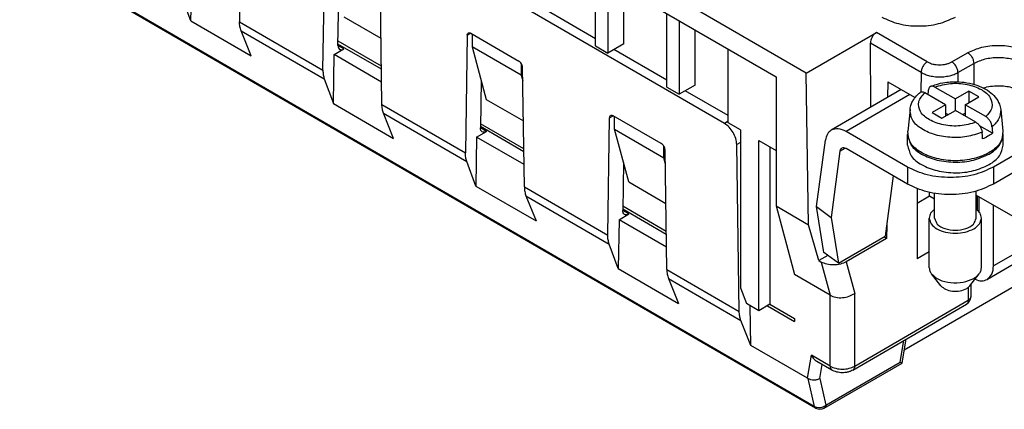
# Model space of a CAD drawing. Units: millimetres. Extents: x 899 to 1109, y 473 to 770.
# Drawn here: x 1061 to 1090, y 722 to 733 of the extents above; entities that cross this region are included whole.
import ezdxf

# ---------------------------------------------------------------- set-up
doc = ezdxf.new("R2010")
doc.units = ezdxf.units.MM

msp = doc.modelspace()

# ---------------------------------------------------------------- linework, layer by layer
at = {"color": 2, "linetype": 'Continuous'}
for p, q in [((1084.051, 731.661), (1053.388, 749.408)), ((1054.259, 748.292), (1083.18, 731.553)), ((1081.694, 730.212), (1056.17, 744.985)), ((1084.277, 722.078), (1054.916, 739.071)), ((1084.318, 722.027), (1054.957, 739.021)), ((1067.679, 736.573), (1067.73, 733.135)), ((1070.134, 731.744), (1070.185, 735.122)), ((1066.333, 733.16), (1066.355, 734.566)), ((1077.983, 732.442), (1077.983, 734.561)), ((1078.336, 734.357), (1078.336, 732.237)), ((1071.831, 730.762), (1071.78, 734.199)), ((1078.796, 732.503), (1078.796, 734.091)), ((1066.333, 733.16), (1066.071, 733.866)), ((1070.565, 732.456), (1070.586, 733.833)), ((1077.983, 732.647), (1076.463, 733.527)), ((1066.333, 733.16), (1068.066, 732.158)), ((1070.735, 733.278), (1071.803, 732.66)), ((1080.033, 731.255), (1080.033, 733.375)), ((1080.387, 733.17), (1080.387, 731.051)), ((1067.73, 733.135), (1070.134, 731.744)), ((1067.777, 732.879), (1070.172, 731.493)), ((1068.066, 732.158), (1067.777, 732.879)), ((1080.847, 731.317), (1080.847, 732.904)), ((1074.286, 732.749), (1074.235, 729.371)), ((1074.286, 732.749), (1074.39, 732.809)), ((1074.392, 732.807), (1075.775, 732.007)), ((1074.43, 732.786), (1074.43, 732.419)), ((1084.051, 731.661), (1086.071, 732.83)), ((1087.533, 731.984), (1086.071, 732.83)), ((1070.456, 732.192), (1070.739, 732.356)), ((1071.816, 731.77), (1070.565, 732.494)), ((1070.739, 732.356), (1070.565, 732.457)), ((1071.815, 731.855), (1070.567, 732.577)), ((1075.844, 731.601), (1074.43, 732.419)), ((1074.43, 732.419), (1074.836, 730.905)), ((1077.983, 732.442), (1078.336, 732.237)), ((1078.796, 732.503), (1078.336, 732.237)), ((1080.033, 731.46), (1078.513, 732.34)), ((1081.801, 730.232), (1081.801, 732.351)), ((1085.911, 730.683), (1085.898, 732.524)), ((1087.357, 731.679), (1085.898, 732.524)), ((1070.434, 730.787), (1070.456, 732.192)), ((1071.822, 731.402), (1070.456, 732.192)), ((1088.241, 731.984), (1088.695, 732.247)), ((1075.844, 731.938), (1075.844, 731.601)), ((1075.933, 728.388), (1075.881, 731.826)), ((1088.417, 731.677), (1088.872, 731.941)), ((1088.872, 731.941), (1088.872, 731.34)), ((1070.172, 731.493), (1070.434, 730.787)), ((1074.687, 731.46), (1074.666, 730.082)), ((1075.844, 731.601), (1075.887, 731.441)), ((1083.18, 731.553), (1083.18, 727.842)), ((1084.117, 727.3), (1084.051, 731.661)), ((1087.357, 731.679), (1087.352, 731.116)), ((1088.417, 731.677), (1088.415, 731.41)), ((1080.033, 731.255), (1080.387, 731.051)), ((1080.847, 731.317), (1080.387, 731.051)), ((1086.783, 731.187), (1084.769, 730.022)), ((1086.396, 731.411), (1086.393, 730.961)), ((1086.396, 731.411), (1087.032, 731.042)), ((1087.748, 731.26), (1088.342, 730.916)), ((1074.836, 730.905), (1075.904, 730.286)), ((1081.801, 730.437), (1080.564, 731.153)), ((1087.032, 731.042), (1085.195, 729.979)), ((1087.032, 731.042), (1087.181, 730.956)), ((1088.059, 730.752), (1087.466, 731.096)), ((1088.731, 731.141), (1088.342, 730.916)), ((1088.342, 730.589), (1088.342, 730.916)), ((1088.625, 730.752), (1089.014, 730.978)), ((1088.731, 731.141), (1088.731, 730.814)), ((1089.014, 730.978), (1088.731, 731.141)), ((1092.973, 731.002), (1089.438, 728.956)), ((1070.434, 730.787), (1072.167, 729.784)), ((1071.831, 730.762), (1074.235, 729.371)), ((1087.037, 730.613), (1086.97, 729.986)), ((1088.059, 730.752), (1087.67, 730.527)), ((1088.059, 730.752), (1088.059, 730.425)), ((1089.218, 730.409), (1088.625, 730.752)), ((1088.625, 730.752), (1088.625, 730.425)), ((1089.647, 730.613), (1089.714, 729.986)), ((1071.878, 730.505), (1074.273, 729.119)), ((1072.167, 729.784), (1071.878, 730.505)), ((1078.336, 726.997), (1078.388, 730.375)), ((1078.388, 730.375), (1078.491, 730.435)), ((1079.876, 729.634), (1078.494, 730.434)), ((1078.531, 730.046), (1078.531, 730.412)), ((1087.67, 730.527), (1087.953, 730.364)), ((1087.953, 730.364), (1088.342, 730.589)), ((1088.059, 730.509), (1088.132, 730.467)), ((1088.935, 730.245), (1088.342, 730.589)), ((1088.552, 730.467), (1088.625, 730.509)), ((1074.84, 729.982), (1074.666, 730.083)), ((1075.917, 729.396), (1074.667, 730.12)), ((1075.916, 729.481), (1074.668, 730.203)), ((1078.937, 728.531), (1078.531, 730.046)), ((1078.531, 730.046), (1079.945, 729.227)), ((1081.801, 730.274), (1081.694, 730.212)), ((1082.155, 730.027), (1081.801, 730.232)), ((1082.155, 730.027), (1082.155, 725.488)), ((1089.411, 729.931), (1089.042, 730.144)), ((1074.557, 729.819), (1074.536, 728.413)), ((1074.557, 729.819), (1074.84, 729.982)), ((1075.923, 729.028), (1074.557, 729.819)), ((1086.963, 728.956), (1085.195, 729.979)), ((1086.967, 729.59), (1086.967, 729.896)), ((1089.717, 729.59), (1089.717, 729.896)), ((1079.945, 729.227), (1079.945, 729.564)), ((1082.155, 729.669), (1082.048, 729.607)), ((1082.12, 724.807), (1082.048, 729.607)), ((1082.685, 724.828), (1082.685, 729.72)), ((1082.685, 729.72), (1083.18, 729.434)), ((1083.003, 729.536), (1083.003, 725.012)), ((1084.344, 727.821), (1084.6, 729.729)), ((1085.02, 729.416), (1085.169, 729.503)), ((1086.963, 728.467), (1085.195, 729.49)), ((1079.988, 729.067), (1079.945, 729.227)), ((1080.034, 726.014), (1079.982, 729.452)), ((1085.02, 729.416), (1084.764, 727.509)), ((1074.536, 728.413), (1074.273, 729.119)), ((1078.788, 729.086), (1078.767, 727.708)), ((1086.963, 728.956), (1086.963, 728.467)), ((1090.619, 729.15), (1089.438, 728.467)), ((1089.438, 728.956), (1089.438, 728.467)), ((1086.555, 728.703), (1086.322, 726.97)), ((1074.536, 728.413), (1076.268, 727.41)), ((1075.933, 728.388), (1078.336, 726.997)), ((1078.937, 728.531), (1080.005, 727.913)), ((1087.246, 728.334), (1087.246, 726.317)), ((1075.979, 728.131), (1076.268, 727.41)), ((1075.979, 728.131), (1078.374, 726.745)), ((1087.599, 728.117), (1087.246, 727.913)), ((1087.599, 728.117), (1087.599, 728.232)), ((1087.742, 728.035), (1087.599, 728.117)), ((1087.742, 727.491), (1087.742, 728.205)), ((1088.942, 727.491), (1088.942, 728.265)), ((1088.943, 728.153), (1088.943, 728.266)), ((1088.943, 728.153), (1090.428, 727.294)), ((1088.978, 727.72), (1088.978, 728.133)), ((1089.014, 728.112), (1089.014, 727.684)), ((1080.017, 727.107), (1078.769, 727.83)), ((1083.18, 727.842), (1084.117, 727.3)), ((1083.18, 727.842), (1083.71, 725.866)), ((1084.344, 727.821), (1084.764, 727.509)), ((1084.558, 726.504), (1084.344, 727.821)), ((1092.62, 727.957), (1089.438, 726.115)), ((1089.438, 726.115), (1089.438, 727.867)), ((1078.658, 727.445), (1078.941, 727.609)), ((1078.941, 727.609), (1078.767, 727.709)), ((1080.019, 727.022), (1078.768, 727.746)), ((1084.764, 727.509), (1084.977, 726.191)), ((1087.592, 726.063), (1087.592, 727.491)), ((1089.092, 726.063), (1089.092, 727.491)), ((1092.445, 727.569), (1089.263, 725.728)), ((1078.658, 727.445), (1078.637, 726.039)), ((1080.024, 726.654), (1078.658, 727.445)), ((1084.409, 726.267), (1084.117, 727.3)), ((1086.365, 727.286), (1086.362, 726.906)), ((1084.977, 726.191), (1086.322, 726.97)), ((1086.362, 726.906), (1086.287, 726.949)), ((1078.637, 726.039), (1078.374, 726.745)), ((1086.362, 726.906), (1085.199, 726.233)), ((1084.672, 726.419), (1084.409, 726.267)), ((1084.977, 726.191), (1084.558, 726.504)), ((1086.872, 723.701), (1091.842, 726.577)), ((1087.592, 726.517), (1087.246, 726.317)), ((1084.409, 726.267), (1084.48, 726.226)), ((1084.48, 726.226), (1084.736, 725.273)), ((1085.199, 726.233), (1085.443, 725.327)), ((1078.637, 726.039), (1080.369, 725.036)), ((1080.034, 726.014), (1082.12, 724.807)), ((1084.736, 725.273), (1083.71, 725.866)), ((1087.921, 725.546), (1087.658, 725.886)), ((1088.763, 725.546), (1089.026, 725.886)), ((1080.081, 725.758), (1080.369, 725.036)), ((1080.081, 725.758), (1082.166, 724.551)), ((1088.713, 725.497), (1088.713, 725.127)), ((1088.786, 725.577), (1088.786, 725.229)), ((1082.155, 725.488), (1082.331, 725.032)), ((1084.736, 723.234), (1084.736, 725.273)), ((1085.443, 723.234), (1085.443, 725.327)), ((1082.685, 724.828), (1082.331, 725.032)), ((1082.455, 723.829), (1082.438, 724.97)), ((1083.003, 725.012), (1082.685, 724.828)), ((1082.933, 724.971), (1083.71, 724.521)), ((1083.003, 725.012), (1083.71, 724.602)), ((1085.391, 723.12), (1088.662, 725.013)), ((1085.443, 723.234), (1088.713, 725.127)), ((1082.455, 723.829), (1082.166, 724.551)), ((1083.71, 724.602), (1083.71, 724.521)), ((1084.088, 722.884), (1082.455, 723.829)), ((1086.756, 723.346), (1086.861, 723.971)), ((1086.809, 723.325), (1086.924, 724.007)), ((1084.088, 722.884), (1084.198, 723.545)), ((1084.736, 723.234), (1084.198, 723.545)), ((1084.787, 723.12), (1084.355, 723.371)), ((1084.444, 722.883), (1084.511, 723.28)), ((1084.568, 722.027), (1086.808, 723.324)), ((1084.617, 722.108), (1086.756, 723.346)), ((1086.808, 723.324), (1086.809, 723.325)), ((1084.088, 722.884), (1084.098, 722.878)), ((1084.098, 722.878), (1084.277, 722.078)), ((1084.444, 722.883), (1084.617, 722.108))]:
    msp.add_line(p, q, dxfattribs=at)
for centre, start, end in [((1088.536, 725.229), 300.0612, 0), ((1084.443, 722.244), 239.9388, 300.0612)]:
    msp.add_arc(centre, 0.25, start, end, dxfattribs=at)
for points, knots in [([(1086.221, 733.27), (1086.38, 733.198), (1086.717, 733.047), (1087.281, 732.999), (1087.846, 733.047), (1088.182, 733.198), (1088.342, 733.27)], [0, 0, 0, 0, 0.521744, 1.099533, 1.677322, 2.199065, 2.199065, 2.199065, 2.199065]), ([(1067.777, 732.879), (1067.764, 732.919), (1067.736, 733.002), (1067.732, 733.09), (1067.73, 733.135)], [0, 0, 0, 0, 0.1247608, 0.261998, 0.261998, 0.261998, 0.261998]), ([(1074.286, 732.749), (1074.287, 732.763), (1074.289, 732.789), (1074.309, 732.807), (1074.317, 732.815)], [0, 0, 0, 0, 0.0415607, 0.07566705, 0.07566705, 0.07566705, 0.07566705]), ([(1074.317, 732.815), (1074.329, 732.819), (1074.355, 732.827), (1074.379, 732.814), (1074.392, 732.807)], [0, 0, 0, 0, 0.03510167, 0.07818562, 0.07818562, 0.07818562, 0.07818562]), ([(1086.071, 732.83), (1086.048, 732.813), (1085.998, 732.777), (1085.945, 732.699), (1085.906, 732.614), (1085.9, 732.553), (1085.898, 732.524)], [0, 0, 0, 0, 0.0863707, 0.1820377, 0.2779873, 0.365113, 0.365113, 0.365113, 0.365113]), ([(1070.565, 732.456), (1070.566, 732.431), (1070.568, 732.387), (1070.6, 732.356), (1070.614, 732.343)], [0, 0, 0, 0, 0.0704765, 0.1275977, 0.1275977, 0.1275977, 0.1275977]), ([(1070.614, 732.343), (1070.633, 732.337), (1070.676, 732.324), (1070.716, 732.345), (1070.739, 732.356)], [0, 0, 0, 0, 0.0577697, 0.1293988, 0.1293988, 0.1293988, 0.1293988]), ([(1088.695, 732.247), (1088.829, 732.307), (1089.109, 732.432), (1089.579, 732.472), (1090.05, 732.432), (1090.33, 732.307), (1090.463, 732.247)], [0, 0, 0, 0, 0.434798, 0.916311, 1.397824, 1.832622, 1.832622, 1.832622, 1.832622]), ([(1088.695, 732.247), (1088.719, 732.23), (1088.769, 732.194), (1088.823, 732.116), (1088.863, 732.031), (1088.869, 731.97), (1088.872, 731.941)], [0, 0, 0, 0, 0.0869803, 0.1833014, 0.2795759, 0.3664313, 0.3664313, 0.3664313, 0.3664313]), ([(1088.872, 731.941), (1088.979, 731.988), (1089.203, 732.089), (1089.579, 732.121), (1089.956, 732.089), (1090.18, 731.988), (1090.286, 731.941)], [0, 0, 0, 0, 0.347839, 0.733049, 1.118259, 1.466098, 1.466098, 1.466098, 1.466098]), ([(1070.134, 731.744), (1070.134, 731.699), (1070.136, 731.614), (1070.16, 731.532), (1070.172, 731.493)], [0, 0, 0, 0, 0.1344253, 0.2557855, 0.2557855, 0.2557855, 0.2557855]), ([(1075.881, 731.826), (1075.879, 731.843), (1075.875, 731.879), (1075.851, 731.93), (1075.818, 731.976), (1075.789, 731.997), (1075.775, 732.007)], [0, 0, 0, 0, 0.0518453, 0.1090565, 0.1661658, 0.2177378, 0.2177378, 0.2177378, 0.2177378]), ([(1087.533, 731.984), (1087.523, 731.977), (1087.499, 731.961), (1087.467, 731.931), (1087.436, 731.895), (1087.408, 731.853), (1087.385, 731.808), (1087.369, 731.763), (1087.359, 731.72), (1087.357, 731.692), (1087.357, 731.679)], [0, 0, 0, 0, 0.038795, 0.0830251, 0.1316003, 0.1825946, 0.2336064, 0.2822314, 0.3265356, 0.3654184, 0.3654184, 0.3654184, 0.3654184]), ([(1087.533, 731.984), (1087.563, 731.969), (1087.615, 731.942), (1087.702, 731.918), (1087.79, 731.902), (1087.887, 731.897), (1087.984, 731.902), (1088.077, 731.919), (1088.164, 731.944), (1088.216, 731.971), (1088.241, 731.984)], [0, 0, 0, 0, 0.0993115, 0.1743448, 0.2693693, 0.367088, 0.4650163, 0.5604958, 0.6508358, 0.7345971, 0.7345971, 0.7345971, 0.7345971]), ([(1088.417, 731.677), (1088.417, 731.69), (1088.415, 731.718), (1088.405, 731.761), (1088.389, 731.807), (1088.366, 731.852), (1088.339, 731.894), (1088.307, 731.931), (1088.275, 731.961), (1088.252, 731.976), (1088.241, 731.984)], [0, 0, 0, 0, 0.0389221, 0.0833567, 0.1322056, 0.1835129, 0.2348333, 0.2837194, 0.3282091, 0.3671963, 0.3671963, 0.3671963, 0.3671963]), ([(1087.357, 731.679), (1087.394, 731.66), (1087.472, 731.62), (1087.61, 731.579), (1087.75, 731.556), (1087.887, 731.55), (1088.024, 731.556), (1088.164, 731.578), (1088.302, 731.619), (1088.38, 731.658), (1088.417, 731.677)], [0, 0, 0, 0, 0.125868, 0.26159, 0.430191, 0.550726, 0.671716, 0.840747, 0.976124, 1.101647, 1.101647, 1.101647, 1.101647]), ([(1087.559, 731.042), (1087.559, 731.05), (1087.561, 731.066), (1087.563, 731.097), (1087.566, 731.134), (1087.569, 731.163), (1087.57, 731.177)], [0, 0, 0, 0, 0.0243826, 0.0487651, 0.0921121, 0.1354589, 0.1354589, 0.1354589, 0.1354589]), ([(1087.63, 731.278), (1087.623, 731.274), (1087.607, 731.266), (1087.586, 731.241), (1087.574, 731.209), (1087.571, 731.187), (1087.57, 731.177)], [0, 0, 0, 0, 0.0228898, 0.0564799, 0.0938851, 0.1234755, 0.1234755, 0.1234755, 0.1234755]), ([(1087.63, 731.278), (1087.685, 731.298), (1087.819, 731.348), (1088.025, 731.391), (1088.269, 731.415), (1088.532, 731.409), (1088.822, 731.362), (1089.091, 731.271), (1089.32, 731.142), (1089.5, 730.977), (1089.613, 730.794), (1089.637, 730.664), (1089.647, 730.613)], [0, 0, 0, 0, 0.17559, 0.428846, 0.626915, 0.910852, 1.215087, 1.505239, 1.760271, 1.99482, 2.233444, 2.388391, 2.388391, 2.388391, 2.388391]), ([(1087.748, 731.26), (1087.739, 731.264), (1087.72, 731.275), (1087.688, 731.284), (1087.657, 731.286), (1087.639, 731.28), (1087.63, 731.278)], [0, 0, 0, 0, 0.0301228, 0.0674938, 0.0965587, 0.123397, 0.123397, 0.123397, 0.123397]), ([(1087.748, 731.26), (1087.897, 731.302), (1088.202, 731.387), (1088.67, 731.355), (1089.073, 731.222), (1089.365, 730.992), (1089.435, 730.644), (1089.293, 730.49), (1089.218, 730.409)], [0, 0, 0, 0, 0.461906, 0.94329, 1.379223, 1.727336, 2.009274, 2.322104, 2.322104, 2.322104, 2.322104]), ([(1089.144, 731.237), (1089.214, 731.253), (1089.357, 731.287), (1089.632, 731.301), (1089.956, 731.274), (1090.18, 731.173), (1090.286, 731.125)], [0, 0, 0, 0, 0.215554, 0.440578, 0.825788, 1.173627, 1.173627, 1.173627, 1.173627]), ([(1087.037, 730.613), (1087.046, 730.663), (1087.062, 730.751), (1087.126, 730.884), (1087.212, 731.002), (1087.291, 731.071), (1087.327, 731.102)], [0, 0, 0, 0, 0.1511169, 0.2668867, 0.4406431, 0.5824084, 0.5824084, 0.5824084, 0.5824084]), ([(1088.935, 730.245), (1088.786, 730.203), (1088.482, 730.118), (1088.014, 730.15), (1087.611, 730.283), (1087.318, 730.513), (1087.249, 730.861), (1087.391, 731.015), (1087.466, 731.096)], [0, 0, 0, 0, 0.461906, 0.94329, 1.379223, 1.727336, 2.009274, 2.322104, 2.322104, 2.322104, 2.322104]), ([(1087.327, 731.102), (1087.336, 731.108), (1087.355, 731.12), (1087.393, 731.123), (1087.431, 731.114), (1087.455, 731.101), (1087.466, 731.096)], [0, 0, 0, 0, 0.0320484, 0.0660286, 0.1119012, 0.1469249, 0.1469249, 0.1469249, 0.1469249]), ([(1071.878, 730.505), (1071.865, 730.545), (1071.838, 730.628), (1071.833, 730.716), (1071.831, 730.762)], [0, 0, 0, 0, 0.1247608, 0.261998, 0.261998, 0.261998, 0.261998]), ([(1089.114, 729.956), (1088.968, 729.908), (1088.665, 729.809), (1088.185, 729.799), (1087.726, 729.879), (1087.35, 730.05), (1087.071, 730.299), (1087.048, 730.515), (1087.037, 730.613)], [0, 0, 0, 0, 0.459633, 0.949525, 1.424517, 1.843975, 2.187429, 2.475831, 2.475831, 2.475831, 2.475831]), ([(1089.647, 730.613), (1089.639, 730.522), (1089.624, 730.325), (1089.476, 730.191), (1089.397, 730.119)], [0, 0, 0, 0, 0.2644405, 0.5723081, 0.5723081, 0.5723081, 0.5723081]), ([(1078.388, 730.375), (1078.389, 730.389), (1078.39, 730.416), (1078.41, 730.433), (1078.418, 730.441)], [0, 0, 0, 0, 0.0415607, 0.07566705, 0.07566705, 0.07566705, 0.07566705]), ([(1078.418, 730.441), (1078.43, 730.445), (1078.456, 730.453), (1078.48, 730.441), (1078.494, 730.434)], [0, 0, 0, 0, 0.03510167, 0.07818562, 0.07818562, 0.07818562, 0.07818562]), ([(1089.397, 730.119), (1089.395, 730.133), (1089.392, 730.161), (1089.38, 730.204), (1089.362, 730.246), (1089.341, 730.284), (1089.315, 730.322), (1089.284, 730.358), (1089.251, 730.388), (1089.228, 730.403), (1089.218, 730.409)], [0, 0, 0, 0, 0.0412924, 0.0853583, 0.1311529, 0.1778498, 0.2165585, 0.269223, 0.3187937, 0.3518125, 0.3518125, 0.3518125, 0.3518125]), ([(1074.715, 729.969), (1074.701, 729.983), (1074.669, 730.013), (1074.667, 730.057), (1074.666, 730.082)], [0, 0, 0, 0, 0.0571212, 0.1275977, 0.1275977, 0.1275977, 0.1275977]), ([(1082.048, 729.607), (1082.041, 729.665), (1082.027, 729.786), (1081.947, 729.955), (1081.839, 730.107), (1081.741, 730.179), (1081.694, 730.212)], [0, 0, 0, 0, 0.1728176, 0.3635216, 0.553886, 0.7257927, 0.7257927, 0.7257927, 0.7257927]), ([(1085.195, 729.979), (1085.119, 730.018), (1084.981, 730.087), (1084.835, 730.042), (1084.769, 730.022)], [0, 0, 0, 0, 0.2441424, 0.4430519, 0.4430519, 0.4430519, 0.4430519]), ([(1088.935, 730.245), (1088.947, 730.238), (1088.97, 730.223), (1088.999, 730.196), (1089.029, 730.163), (1089.056, 730.125), (1089.079, 730.082), (1089.097, 730.04), (1089.109, 729.998), (1089.112, 729.969), (1089.114, 729.956)], [0, 0, 0, 0, 0.0398584, 0.0825967, 0.120061, 0.1739504, 0.2206498, 0.2664473, 0.3105189, 0.3518165, 0.3518165, 0.3518165, 0.3518165]), ([(1089.397, 730.119), (1089.398, 730.104), (1089.4, 730.072), (1089.404, 730.025), (1089.407, 729.978), (1089.41, 729.946), (1089.411, 729.931)], [0, 0, 0, 0, 0.0473527, 0.0947053, 0.1420576, 0.1894099, 0.1894099, 0.1894099, 0.1894099]), ([(1074.84, 729.982), (1074.818, 729.971), (1074.777, 729.95), (1074.735, 729.963), (1074.715, 729.969)], [0, 0, 0, 0, 0.0716291, 0.1293988, 0.1293988, 0.1293988, 0.1293988]), ([(1084.769, 730.022), (1084.727, 729.986), (1084.636, 729.91), (1084.613, 729.792), (1084.6, 729.729)], [0, 0, 0, 0, 0.160338, 0.347301, 0.347301, 0.347301, 0.347301]), ([(1086.967, 729.917), (1086.967, 729.913), (1086.967, 729.906), (1086.967, 729.9), (1086.967, 729.896)], [0, 0, 0, 0, 0.01017364, 0.02035683, 0.02035683, 0.02035683, 0.02035683]), ([(1086.967, 729.896), (1086.992, 729.789), (1087.047, 729.55), (1087.389, 729.299), (1087.827, 729.137), (1088.341, 729.083), (1088.859, 729.13), (1089.168, 729.268), (1089.314, 729.333)], [0, 0, 0, 0, 0.322029, 0.71636, 1.194638, 1.724302, 2.253966, 2.732244, 2.732244, 2.732244, 2.732244]), ([(1089.714, 729.986), (1089.7, 729.874), (1089.667, 729.625), (1089.323, 729.353), (1088.876, 729.181), (1088.342, 729.12), (1087.808, 729.181), (1087.361, 729.353), (1087.016, 729.625), (1086.984, 729.874), (1086.97, 729.986)], [0, 0, 0, 0, 0.328977, 0.7297, 1.222101, 1.77186, 2.32162, 2.814021, 3.214744, 3.543721, 3.543721, 3.543721, 3.543721]), ([(1089.128, 729.767), (1089.127, 729.783), (1089.125, 729.814), (1089.121, 729.861), (1089.118, 729.908), (1089.115, 729.94), (1089.114, 729.956)], [0, 0, 0, 0, 0.0473522, 0.0947046, 0.1420571, 0.1894099, 0.1894099, 0.1894099, 0.1894099]), ([(1089.411, 729.931), (1089.368, 729.9), (1089.279, 729.836), (1089.18, 729.79), (1089.128, 729.767)], [0, 0, 0, 0, 0.1575967, 0.3275063, 0.3275063, 0.3275063, 0.3275063]), ([(1089.314, 729.333), (1089.429, 729.409), (1089.638, 729.546), (1089.692, 729.788), (1089.717, 729.896)], [0, 0, 0, 0, 0.3943309, 0.7163603, 0.7163603, 0.7163603, 0.7163603]), ([(1089.717, 729.896), (1089.717, 729.9), (1089.717, 729.906), (1089.717, 729.913), (1089.716, 729.917)], [0, 0, 0, 0, 0.01018319, 0.02035683, 0.02035683, 0.02035683, 0.02035683]), ([(1079.982, 729.452), (1079.98, 729.469), (1079.976, 729.506), (1079.952, 729.556), (1079.92, 729.602), (1079.89, 729.624), (1079.876, 729.634)], [0, 0, 0, 0, 0.0518453, 0.1090565, 0.1661658, 0.2177378, 0.2177378, 0.2177378, 0.2177378]), ([(1085.07, 729.502), (1085.058, 729.492), (1085.031, 729.469), (1085.024, 729.435), (1085.02, 729.416)], [0, 0, 0, 0, 0.0471582, 0.1021473, 0.1021473, 0.1021473, 0.1021473]), ([(1085.195, 729.49), (1085.173, 729.501), (1085.132, 729.522), (1085.089, 729.508), (1085.07, 729.502)], [0, 0, 0, 0, 0.0718066, 0.1303094, 0.1303094, 0.1303094, 0.1303094]), ([(1086.967, 729.59), (1086.992, 729.483), (1087.047, 729.244), (1087.389, 728.993), (1087.827, 728.831), (1088.341, 728.777), (1088.859, 728.824), (1089.168, 728.962), (1089.314, 729.028)], [0, 0, 0, 0, 0.322029, 0.71636, 1.194638, 1.724302, 2.253966, 2.732244, 2.732244, 2.732244, 2.732244]), ([(1089.314, 729.028), (1089.429, 729.103), (1089.638, 729.24), (1089.692, 729.482), (1089.717, 729.59)], [0, 0, 0, 0, 0.3943309, 0.7163603, 0.7163603, 0.7163603, 0.7163603]), ([(1074.273, 729.119), (1074.261, 729.158), (1074.237, 729.24), (1074.235, 729.326), (1074.235, 729.371)], [0, 0, 0, 0, 0.1213603, 0.2557855, 0.2557855, 0.2557855, 0.2557855]), ([(1089.438, 728.956), (1089.252, 728.872), (1088.859, 728.696), (1088.2, 728.64), (1087.542, 728.696), (1087.149, 728.872), (1086.963, 728.956)], [0, 0, 0, 0, 0.608718, 1.282835, 1.956953, 2.565671, 2.565671, 2.565671, 2.565671]), ([(1075.933, 728.388), (1075.935, 728.342), (1075.939, 728.254), (1075.966, 728.171), (1075.979, 728.131)], [0, 0, 0, 0, 0.1372372, 0.261998, 0.261998, 0.261998, 0.261998]), ([(1089.438, 728.467), (1089.252, 728.383), (1088.859, 728.207), (1088.2, 728.151), (1087.542, 728.207), (1087.149, 728.383), (1086.963, 728.467)], [0, 0, 0, 0, 0.608718, 1.282835, 1.956953, 2.565671, 2.565671, 2.565671, 2.565671]), ([(1078.817, 727.596), (1078.802, 727.609), (1078.77, 727.639), (1078.768, 727.684), (1078.767, 727.708)], [0, 0, 0, 0, 0.0571212, 0.1275977, 0.1275977, 0.1275977, 0.1275977]), ([(1078.941, 727.609), (1078.919, 727.597), (1078.879, 727.577), (1078.836, 727.59), (1078.817, 727.596)], [0, 0, 0, 0, 0.0716291, 0.1293988, 0.1293988, 0.1293988, 0.1293988]), ([(1087.742, 727.751), (1087.699, 727.714), (1087.619, 727.643), (1087.6, 727.539), (1087.592, 727.491)], [0, 0, 0, 0, 0.1650046, 0.3087069, 0.3087069, 0.3087069, 0.3087069]), ([(1087.592, 727.491), (1087.605, 727.432), (1087.635, 727.301), (1087.822, 727.165), (1088.061, 727.076), (1088.342, 727.047), (1088.624, 727.072), (1088.792, 727.148), (1088.872, 727.184)], [0, 0, 0, 0, 0.175652, 0.390742, 0.651621, 0.940529, 1.229436, 1.490315, 1.490315, 1.490315, 1.490315]), ([(1087.742, 727.491), (1087.763, 727.428), (1087.811, 727.281), (1088.059, 727.171), (1088.342, 727.128), (1088.625, 727.171), (1088.873, 727.281), (1088.921, 727.428), (1088.942, 727.491)], [0, 0, 0, 0, 0.191338, 0.445078, 0.748664, 1.052249, 1.305989, 1.497327, 1.497327, 1.497327, 1.497327]), ([(1088.872, 727.184), (1088.935, 727.225), (1089.049, 727.3), (1089.079, 727.431), (1089.092, 727.491)], [0, 0, 0, 0, 0.2150896, 0.390742, 0.390742, 0.390742, 0.390742]), ([(1089.092, 727.491), (1089.083, 727.539), (1089.065, 727.643), (1088.985, 727.714), (1088.942, 727.751)], [0, 0, 0, 0, 0.1437023, 0.3087069, 0.3087069, 0.3087069, 0.3087069]), ([(1078.374, 726.745), (1078.363, 726.784), (1078.338, 726.866), (1078.337, 726.952), (1078.336, 726.997)], [0, 0, 0, 0, 0.1213603, 0.2557855, 0.2557855, 0.2557855, 0.2557855]), ([(1085.199, 726.233), (1085.145, 726.208), (1085.03, 726.156), (1084.838, 726.138), (1084.647, 726.152), (1084.533, 726.202), (1084.48, 726.226)], [0, 0, 0, 0, 0.1793693, 0.3762707, 0.5713915, 0.7460002, 0.7460002, 0.7460002, 0.7460002]), ([(1087.592, 726.063), (1087.595, 726.032), (1087.602, 725.967), (1087.639, 725.914), (1087.658, 725.886)], [0, 0, 0, 0, 0.0924651, 0.1923434, 0.1923434, 0.1923434, 0.1923434]), ([(1089.026, 725.886), (1089.045, 725.914), (1089.082, 725.967), (1089.089, 726.032), (1089.092, 726.063)], [0, 0, 0, 0, 0.0998784, 0.1923434, 0.1923434, 0.1923434, 0.1923434]), ([(1089.263, 725.728), (1089.313, 725.774), (1089.424, 725.878), (1089.433, 726.031), (1089.438, 726.115)], [0, 0, 0, 0, 0.1979212, 0.4405449, 0.4405449, 0.4405449, 0.4405449]), ([(1080.034, 726.014), (1080.036, 725.969), (1080.04, 725.881), (1080.068, 725.797), (1080.081, 725.758)], [0, 0, 0, 0, 0.1372372, 0.261998, 0.261998, 0.261998, 0.261998]), ([(1087.658, 725.886), (1087.728, 725.825), (1087.885, 725.689), (1088.213, 725.624), (1088.559, 725.624), (1088.771, 725.714), (1088.872, 725.756)], [0, 0, 0, 0, 0.275252, 0.6136, 0.972269, 1.297862, 1.297862, 1.297862, 1.297862]), ([(1088.872, 725.756), (1088.902, 725.775), (1088.96, 725.811), (1089.005, 725.862), (1089.026, 725.886)], [0, 0, 0, 0, 0.1060076, 0.2017185, 0.2017185, 0.2017185, 0.2017185]), ([(1087.921, 725.546), (1087.964, 725.509), (1088.061, 725.425), (1088.263, 725.385), (1088.475, 725.386), (1088.606, 725.441), (1088.668, 725.467)], [0, 0, 0, 0, 0.1693076, 0.3774251, 0.5980427, 0.7983145, 0.7983145, 0.7983145, 0.7983145]), ([(1088.668, 725.467), (1088.687, 725.478), (1088.722, 725.5), (1088.75, 725.532), (1088.763, 725.546)], [0, 0, 0, 0, 0.0652052, 0.124077, 0.124077, 0.124077, 0.124077]), ([(1088.908, 725.734), (1088.972, 725.71), (1089.09, 725.666), (1089.208, 725.708), (1089.263, 725.728)], [0, 0, 0, 0, 0.1967613, 0.3646528, 0.3646528, 0.3646528, 0.3646528]), ([(1084.736, 725.273), (1084.789, 725.25), (1084.901, 725.201), (1085.091, 725.198), (1085.281, 725.231), (1085.39, 725.296), (1085.443, 725.327)], [0, 0, 0, 0, 0.1724875, 0.3641107, 0.5594752, 0.7418134, 0.7418134, 0.7418134, 0.7418134]), ([(1088.786, 725.229), (1088.782, 725.21), (1088.772, 725.166), (1088.734, 725.141), (1088.713, 725.127)], [0, 0, 0, 0, 0.0585508, 0.1302473, 0.1302473, 0.1302473, 0.1302473]), ([(1088.713, 725.127), (1088.712, 725.102), (1088.709, 725.057), (1088.676, 725.027), (1088.662, 725.013)], [0, 0, 0, 0, 0.0713599, 0.129572, 0.129572, 0.129572, 0.129572]), ([(1082.166, 724.551), (1082.153, 724.59), (1082.126, 724.674), (1082.122, 724.761), (1082.12, 724.807)], [0, 0, 0, 0, 0.1247608, 0.261998, 0.261998, 0.261998, 0.261998]), ([(1084.198, 723.545), (1084.219, 723.509), (1084.26, 723.44), (1084.324, 723.393), (1084.355, 723.371)], [0, 0, 0, 0, 0.1244473, 0.2366261, 0.2366261, 0.2366261, 0.2366261]), ([(1084.736, 723.234), (1084.737, 723.209), (1084.74, 723.164), (1084.772, 723.134), (1084.787, 723.12)], [0, 0, 0, 0, 0.0713599, 0.129572, 0.129572, 0.129572, 0.129572]), ([(1084.736, 723.234), (1084.789, 723.21), (1084.901, 723.16), (1085.089, 723.144), (1085.277, 723.16), (1085.39, 723.21), (1085.443, 723.234)], [0, 0, 0, 0, 0.1739193, 0.3665244, 0.5591294, 0.7330488, 0.7330488, 0.7330488, 0.7330488]), ([(1085.443, 723.234), (1085.441, 723.209), (1085.439, 723.164), (1085.406, 723.134), (1085.391, 723.12)], [0, 0, 0, 0, 0.0713599, 0.129572, 0.129572, 0.129572, 0.129572]), ([(1086.756, 723.346), (1086.765, 723.341), (1086.779, 723.334), (1086.796, 723.325), (1086.805, 723.324), (1086.808, 723.324)], [0, 0, 0, 0, 0.02921502, 0.04827434, 0.05706775, 0.05706775, 0.05706775, 0.05706775]), ([(1085.391, 723.12), (1085.373, 723.11), (1085.329, 723.087), (1085.251, 723.062), (1085.168, 723.047), (1085.085, 723.043), (1085.006, 723.048), (1084.927, 723.063), (1084.853, 723.086), (1084.809, 723.109), (1084.787, 723.12)], [0, 0, 0, 0, 0.0628353, 0.1488997, 0.2442596, 0.3147099, 0.3978688, 0.4805293, 0.5554631, 0.6294333, 0.6294333, 0.6294333, 0.6294333]), ([(1084.444, 722.883), (1084.418, 722.868), (1084.365, 722.837), (1084.272, 722.825), (1084.178, 722.834), (1084.125, 722.863), (1084.098, 722.878)], [0, 0, 0, 0, 0.0889076, 0.1829317, 0.2767604, 0.3651598, 0.3651598, 0.3651598, 0.3651598]), ([(1084.617, 722.108), (1084.592, 722.09), (1084.542, 722.053), (1084.45, 722.032), (1084.356, 722.036), (1084.303, 722.064), (1084.277, 722.078)], [0, 0, 0, 0, 0.0915287, 0.1854159, 0.2775484, 0.3645887, 0.3645887, 0.3645887, 0.3645887]), ([(1084.617, 722.108), (1084.613, 722.09), (1084.606, 722.058), (1084.58, 722.037), (1084.568, 722.027)], [0, 0, 0, 0, 0.05156362, 0.09628999, 0.09628999, 0.09628999, 0.09628999]), ([(1084.318, 722.027), (1084.309, 722.034), (1084.291, 722.047), (1084.282, 722.067), (1084.277, 722.078)], [0, 0, 0, 0, 0.03162228, 0.06594275, 0.06594275, 0.06594275, 0.06594275])]:
    msp.add_open_spline(points, degree=3, knots=knots, dxfattribs=at)
msp.add_open_spline([(1088.942, 728.154), (1088.942, 728.154), (1088.942, 728.154), (1088.943, 728.154), (1088.943, 728.153)], degree=3, dxfattribs=at)

doc.saveas('drawing.dxf')
